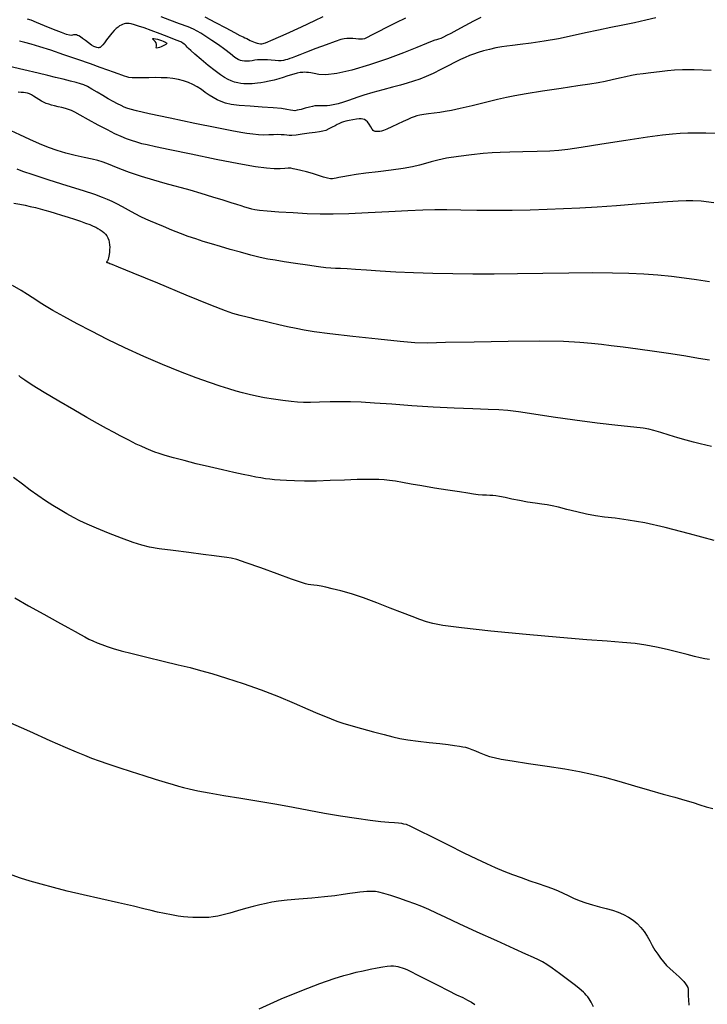
# Model space of a CAD drawing. Extents: x 362011 to 365211, y 1019225 to 1022225.
# Drawn here: x 362983 to 363187, y 1020084 to 1020377 of the extents above; entities that cross this region are included whole.
import ezdxf

# ---------------------------------------------------------------- set-up
doc = ezdxf.new("R2010")
doc.units = 0
doc.header["$MEASUREMENT"] = 0
doc.layers.add('INDEX', color=1, linetype='CONTINUOUS')
doc.layers.add('INTER', color=33, linetype='CONTINUOUS')

msp = doc.modelspace()

# ---------------------------------------------------------------- linework, layer by layer
at = {"layer": 'INDEX', "flags": 128}
for points in [[(363172.02, 1020377.35), (363169.04, 1020376.67), (363165.75, 1020375.94), (363165.75, 1020375.94), (363162.29, 1020375.23), (363158.71, 1020374.51), (363155.01, 1020373.74), (363151.17, 1020372.9), (363147.2, 1020372.02), (363143.09, 1020371.19), (363143.09, 1020371.19), (363138.92, 1020370.45), (363135.01, 1020369.86), (363131.78, 1020369.43), (363131.78, 1020369.43), (363129.5, 1020369.17), (363127.83, 1020369), (363126.29, 1020368.79), (363126.29, 1020368.79), (363124.52, 1020368.46), (363122.62, 1020368.02), (363120.81, 1020367.56), (363120.81, 1020367.56), (363119.25, 1020367.1), (363117.91, 1020366.65), (363116.67, 1020366.18), (363116.67, 1020366.18), (363115.44, 1020365.66), (363114.06, 1020365.03), (363112.41, 1020364.21), (363112.41, 1020364.21), (363110.39, 1020363.16), (363108.16, 1020362.01), (363105.92, 1020360.91), (363105.92, 1020360.91), (363103.84, 1020359.97), (363101.91, 1020359.2), (363100.06, 1020358.55), (363100.06, 1020358.55), (363098.22, 1020357.98), (363096.21, 1020357.42), (363093.81, 1020356.78), (363093.81, 1020356.78), (363090.92, 1020356.02), (363087.93, 1020355.21), (363085.33, 1020354.46), (363085.33, 1020354.46), (363083.47, 1020353.83), (363082.1, 1020353.31), (363080.79, 1020352.82), (363080.79, 1020352.82), (363079.25, 1020352.33), (363077.63, 1020351.89), (363076.21, 1020351.55), (363076.21, 1020351.55), (363075.17, 1020351.35), (363074.41, 1020351.27), (363073.74, 1020351.26), (363073.74, 1020351.26), (363073, 1020351.28), (363072.23, 1020351.3), (363071.49, 1020351.29), (363071.49, 1020351.29), (363070.79, 1020351.23), (363070.05, 1020351.09), (363069.12, 1020350.86), (363069.12, 1020350.86), (363067.91, 1020350.53), (363066.64, 1020350.19), (363065.54, 1020349.93), (363065.54, 1020349.93), (363064.78, 1020349.82), (363064.19, 1020349.85), (363063.5, 1020349.99), (363063.5, 1020349.99), (363062.46, 1020350.19), (363060.83, 1020350.43), (363058.41, 1020350.67), (363058.41, 1020350.67), (363055.12, 1020350.9), (363051.51, 1020351.13), (363048.26, 1020351.39), (363048.26, 1020351.39), (363045.88, 1020351.7), (363044.21, 1020352.08), (363042.91, 1020352.53), (363042.91, 1020352.53), (363041.69, 1020353.08), (363040.49, 1020353.72), (363039.33, 1020354.45), (363039.33, 1020354.45), (363038.18, 1020355.26), (363037.02, 1020356.1), (363035.82, 1020356.9), (363035.82, 1020356.9), (363034.54, 1020357.6), (363033.17, 1020358.2), (363031.73, 1020358.69), (363031.73, 1020358.69), (363030.2, 1020359.08), (363028.58, 1020359.36), (363026.89, 1020359.54), (363026.89, 1020359.54), (363025.11, 1020359.62), (363023.27, 1020359.63), (363021.39, 1020359.6), (363019.51, 1020359.58), (363017.8, 1020359.58), (363016.42, 1020359.62), (363016.42, 1020359.62), (363015.5, 1020359.7), (363014.84, 1020359.85), (363014.2, 1020360.07), (363014.2, 1020360.07), (363013.36, 1020360.38), (363012.26, 1020360.79), (363010.89, 1020361.29), (363010.89, 1020361.29), (363009.2, 1020361.89), (363007, 1020362.68), (363004.06, 1020363.71), (363004.06, 1020363.71), (363000.31, 1020365.02), (362996.18, 1020366.44), (362992.26, 1020367.75), (362992.26, 1020367.75), (362989.02, 1020368.78), (362986.48, 1020369.53), (362984.53, 1020370.07), (362984.53, 1020370.07), (362983.04, 1020370.43)], [(362981.29, 1020322.36), (362983.08, 1020322.03), (362984.68, 1020321.7), (362984.68, 1020321.7), (362986.21, 1020321.36), (362987.7, 1020321.01), (362989.13, 1020320.65), (362989.13, 1020320.65), (362990.53, 1020320.26), (362991.99, 1020319.84), (362993.62, 1020319.36), (362993.62, 1020319.36), (362995.47, 1020318.8), (362997.43, 1020318.19), (362999.35, 1020317.58), (362999.35, 1020317.58), (363001.1, 1020316.99), (363002.61, 1020316.45), (363003.86, 1020315.97), (363003.86, 1020315.97), (363004.85, 1020315.55), (363005.63, 1020315.17), (363006.3, 1020314.81), (363006.3, 1020314.81), (363006.94, 1020314.43), (363007.53, 1020314.03), (363008.07, 1020313.59), (363008.07, 1020313.59), (363008.53, 1020313.11), (363008.93, 1020312.59), (363009.25, 1020312.01), (363009.25, 1020312.01), (363009.5, 1020311.39), (363009.67, 1020310.72), (363009.77, 1020310), (363009.77, 1020310), (363009.8, 1020309.24), (363009.78, 1020308.48), (363009.72, 1020307.77), (363009.72, 1020307.77), (363009.65, 1020307.13), (363009.57, 1020306.58), (363009.48, 1020306.12), (363009.48, 1020306.12), (363009.38, 1020305.75), (363009.26, 1020305.45), (363009.14, 1020305.23), (363009.14, 1020305.23), (363009, 1020305.07), (363008.9, 1020304.96), (363008.85, 1020304.88), (363008.85, 1020304.88), (363008.89, 1020304.81), (363008.99, 1020304.76), (363009.13, 1020304.7), (363009.13, 1020304.7), (363009.29, 1020304.65), (363009.49, 1020304.57), (363009.79, 1020304.46), (363009.79, 1020304.46), (363010.43, 1020304.22), (363012.34, 1020303.44), (363016.67, 1020301.66), (363016.67, 1020301.66), (363023.95, 1020298.65), (363032.43, 1020295.15), (363039.75, 1020292.16), (363039.75, 1020292.16), (363044.14, 1020290.41), (363046.27, 1020289.64), (363047.38, 1020289.34), (363047.38, 1020289.34), (363048.49, 1020289.07), (363049.84, 1020288.74), (363051.4, 1020288.36), (363051.4, 1020288.36), (363053.19, 1020287.93), (363055.22, 1020287.44), (363057.52, 1020286.89), (363057.52, 1020286.89), (363060.05, 1020286.3), (363062.66, 1020285.7), (363065.15, 1020285.16), (363065.15, 1020285.16), (363067.53, 1020284.7), (363070.56, 1020284.22), (363075.22, 1020283.62), (363075.22, 1020283.62), (363082, 1020282.83), (363089.57, 1020282), (363096.09, 1020281.33), (363096.09, 1020281.33), (363100.44, 1020280.98), (363104.19, 1020280.9), (363109.56, 1020281.01), (363118.06, 1020281.19), (363128.16, 1020281.36), (363137.6, 1020281.42), (363137.6, 1020281.42), (363144.61, 1020281.31), (363149.47, 1020281.06), (363152.98, 1020280.75), (363152.98, 1020280.75), (363155.91, 1020280.44), (363158.83, 1020280.09), (363162.31, 1020279.64), (363162.31, 1020279.64), (363166.71, 1020279.04), (363171.65, 1020278.35), (363176.54, 1020277.64), (363176.54, 1020277.64), (363180.94, 1020276.96), (363184.74, 1020276.33), (363187.98, 1020275.77)]]:
    msp.add_lwpolyline(points, dxfattribs=at)
at = {"layer": 'INDEX', "linetype": 'CONTINUOUS', "flags": 128}
msp.add_lwpolyline([(362979.44, 1020168.39), (362985.94, 1020165.46), (362992.01, 1020162.76), (362992.01, 1020162.76), (362996.57, 1020160.77), (362999.81, 1020159.38), (363002.26, 1020158.36), (363002.26, 1020158.36), (363004.42, 1020157.5), (363006.65, 1020156.67), (363009.28, 1020155.75), (363009.28, 1020155.75), (363012.54, 1020154.67), (363016.19, 1020153.5), (363019.89, 1020152.34), (363019.89, 1020152.34), (363023.32, 1020151.27), (363026.29, 1020150.36), (363028.62, 1020149.64), (363028.62, 1020149.64), (363030.27, 1020149.12), (363031.68, 1020148.72), (363033.43, 1020148.31), (363033.43, 1020148.31), (363035.97, 1020147.79), (363039.39, 1020147.16), (363043.67, 1020146.42), (363043.67, 1020146.42), (363048.71, 1020145.61), (363054.12, 1020144.74), (363059.45, 1020143.83), (363059.45, 1020143.83), (363064.34, 1020142.91), (363068.96, 1020142), (363073.6, 1020141.13), (363073.6, 1020141.13), (363078.41, 1020140.32), (363083.08, 1020139.62), (363087.18, 1020139.07), (363087.18, 1020139.07), (363090.39, 1020138.7), (363092.76, 1020138.47), (363094.46, 1020138.33), (363094.46, 1020138.33), (363095.64, 1020138.21), (363096.47, 1020138.11), (363097.12, 1020138), (363097.12, 1020138), (363097.83, 1020137.82), (363099.12, 1020137.3), (363101.59, 1020136.12), (363101.59, 1020136.12), (363105.57, 1020134.12), (363110.37, 1020131.69), (363115.01, 1020129.35), (363115.01, 1020129.35), (363118.74, 1020127.53), (363121.72, 1020126.14), (363124.33, 1020124.99), (363126.9, 1020123.93), (363129.48, 1020122.92), (363132.07, 1020121.97), (363132.07, 1020121.97), (363134.66, 1020121.07), (363137.14, 1020120.24), (363139.38, 1020119.47), (363139.38, 1020119.47), (363141.32, 1020118.75), (363143.01, 1020118.06), (363144.54, 1020117.36), (363144.54, 1020117.36), (363146.03, 1020116.64), (363147.58, 1020115.91), (363149.28, 1020115.19), (363149.28, 1020115.19), (363151.21, 1020114.52), (363153.27, 1020113.89), (363155.34, 1020113.31), (363155.34, 1020113.31), (363157.3, 1020112.79), (363159.15, 1020112.27), (363160.86, 1020111.7), (363160.86, 1020111.7), (363162.46, 1020111.02), (363163.93, 1020110.23), (363165.28, 1020109.33), (363165.28, 1020109.33), (363166.5, 1020108.31), (363167.6, 1020107.18), (363168.58, 1020105.94), (363168.58, 1020105.94), (363169.44, 1020104.59), (363170.23, 1020103.19), (363171, 1020101.81), (363171, 1020101.81), (363171.79, 1020100.48), (363172.61, 1020099.23), (363173.46, 1020098.06), (363173.46, 1020098.06), (363174.34, 1020096.95), (363175.26, 1020095.92), (363176.2, 1020094.97), (363176.2, 1020094.97), (363177.16, 1020094.08), (363178.1, 1020093.26), (363178.97, 1020092.49), (363178.97, 1020092.49), (363179.72, 1020091.77), (363180.35, 1020091.09), (363180.86, 1020090.46), (363180.86, 1020090.46), (363181.25, 1020089.87), (363181.52, 1020089.32), (363181.66, 1020088.82), (363181.66, 1020088.82), (363181.69, 1020088.33), (363181.67, 1020087.74), (363181.67, 1020086.89), (363181.67, 1020086.89), (363181.74, 1020085.67), (363181.83, 1020084.14)], dxfattribs=at)
at = {"layer": 'INTER', "flags": 128}
for points in [[(363120.08, 1020377.52), (363117.88, 1020376.36), (363115.34, 1020374.99), (363112.97, 1020373.71), (363112.97, 1020373.71), (363111.19, 1020372.76), (363109.91, 1020372.11), (363108.95, 1020371.65), (363108.95, 1020371.65), (363108.15, 1020371.29), (363107.48, 1020371.03), (363106.93, 1020370.86), (363106.93, 1020370.86), (363106.44, 1020370.74), (363105.59, 1020370.47), (363103.91, 1020369.82), (363103.91, 1020369.82), (363101.04, 1020368.61), (363097.1, 1020366.99), (363092.31, 1020365.18), (363092.31, 1020365.18), (363086.98, 1020363.4), (363081.73, 1020361.88), (363077.24, 1020360.86), (363077.24, 1020360.86), (363074.02, 1020360.49), (363071.9, 1020360.57), (363070.51, 1020360.83), (363070.51, 1020360.83), (363069.53, 1020361.03), (363068.83, 1020361.14), (363068.26, 1020361.2), (363068.26, 1020361.2), (363067.73, 1020361.22), (363067.14, 1020361.2), (363066.42, 1020361.12), (363066.42, 1020361.12), (363065.51, 1020360.95), (363064.48, 1020360.71), (363063.42, 1020360.41), (363063.42, 1020360.41), (363062.39, 1020360.06), (363061.32, 1020359.68), (363060.09, 1020359.28), (363060.09, 1020359.28), (363058.66, 1020358.9), (363057.15, 1020358.56), (363055.77, 1020358.29), (363055.77, 1020358.29), (363054.66, 1020358.08), (363053.75, 1020357.95), (363052.94, 1020357.86), (363052.94, 1020357.86), (363052.13, 1020357.81), (363051.3, 1020357.78), (363050.46, 1020357.78), (363050.46, 1020357.78), (363049.6, 1020357.81), (363048.72, 1020357.9), (363047.82, 1020358.05), (363047.82, 1020358.05), (363046.89, 1020358.3), (363045.93, 1020358.64), (363044.95, 1020359.08), (363044.95, 1020359.08), (363043.92, 1020359.64), (363042.69, 1020360.44), (363041.09, 1020361.62), (363041.09, 1020361.62), (363039.07, 1020363.26), (363036.93, 1020365.06), (363035.11, 1020366.62), (363035.11, 1020366.62), (363033.93, 1020367.67), (363033.25, 1020368.31), (363032.84, 1020368.71), (363032.84, 1020368.71), (363032.5, 1020369.04), (363032.19, 1020369.34), (363031.89, 1020369.61), (363031.89, 1020369.61), (363031.55, 1020369.88), (363030.88, 1020370.24), (363029.55, 1020370.81), (363029.55, 1020370.81), (363027.39, 1020371.66), (363024.76, 1020372.64), (363022.16, 1020373.6), (363020.02, 1020374.38), (363018.37, 1020374.96), (363017.12, 1020375.36), (363017.12, 1020375.36), (363016.2, 1020375.59), (363015.53, 1020375.69), (363014.99, 1020375.71), (363014.99, 1020375.71), (363014.51, 1020375.68), (363014.05, 1020375.59), (363013.61, 1020375.45), (363013.61, 1020375.45), (363013.18, 1020375.26), (363012.73, 1020375), (363012.26, 1020374.66), (363012.26, 1020374.66), (363011.73, 1020374.22), (363011.13, 1020373.64), (363010.43, 1020372.86), (363010.43, 1020372.86), (363009.65, 1020371.87), (363008.86, 1020370.83), (363008.21, 1020369.95), (363008.21, 1020369.95), (363007.76, 1020369.38), (363007.48, 1020369.06), (363007.29, 1020368.87), (363007.29, 1020368.87), (363007.11, 1020368.74), (363006.92, 1020368.63), (363006.74, 1020368.55), (363006.74, 1020368.55), (363006.54, 1020368.51), (363006.32, 1020368.5), (363006.02, 1020368.55), (363006.02, 1020368.55), (363005.63, 1020368.67), (363005.1, 1020368.91), (363004.41, 1020369.32), (363004.41, 1020369.32), (363003.53, 1020369.94), (363002.59, 1020370.64), (363001.75, 1020371.27), (363001.75, 1020371.27), (363001.1, 1020371.72), (363000.63, 1020372.02), (363000.25, 1020372.2), (363000.25, 1020372.2), (362999.9, 1020372.31), (362999.58, 1020372.37), (362999.29, 1020372.37), (362999.29, 1020372.37), (362999.01, 1020372.31), (362998.71, 1020372.24), (362998.35, 1020372.2), (362998.35, 1020372.2), (362997.86, 1020372.24), (362996.98, 1020372.48), (362995.44, 1020373.03), (362995.44, 1020373.03), (362993.1, 1020373.96), (362990.43, 1020375.06), (362988.09, 1020376.04), (362988.09, 1020376.04), (362986.49, 1020376.67), (362985.35, 1020376.99)], [(363097.69, 1020377.27), (363094.8, 1020375.89), (363094.8, 1020375.89), (363092.02, 1020374.5), (363089.54, 1020373.24), (363087.59, 1020372.23), (363087.59, 1020372.23), (363086.29, 1020371.56), (363085.47, 1020371.18), (363084.89, 1020371.03), (363084.89, 1020371.03), (363084.32, 1020371.02), (363083.69, 1020371.09), (363082.94, 1020371.19), (363082.94, 1020371.19), (363082.06, 1020371.25), (363081.13, 1020371.27), (363080.26, 1020371.26), (363080.26, 1020371.26), (363079.48, 1020371.2), (363078.45, 1020370.97), (363076.74, 1020370.4), (363076.74, 1020370.4), (363074.11, 1020369.42), (363071.05, 1020368.24), (363068.26, 1020367.16), (363068.26, 1020367.16), (363066.27, 1020366.39), (363064.95, 1020365.89), (363064.04, 1020365.56), (363064.04, 1020365.56), (363063.29, 1020365.29), (363062.62, 1020365.07), (363062.02, 1020364.89), (363062.02, 1020364.89), (363061.42, 1020364.75), (363060.76, 1020364.66), (363059.95, 1020364.64), (363059.95, 1020364.64), (363058.94, 1020364.69), (363057.8, 1020364.8), (363056.66, 1020364.89), (363056.66, 1020364.89), (363055.59, 1020364.94), (363054.62, 1020364.94), (363053.74, 1020364.88), (363053.74, 1020364.88), (363052.91, 1020364.78), (363052.13, 1020364.66), (363051.37, 1020364.57), (363051.37, 1020364.57), (363050.6, 1020364.52), (363049.86, 1020364.53), (363049.2, 1020364.58), (363049.2, 1020364.58), (363048.62, 1020364.71), (363047.96, 1020365.02), (363047.02, 1020365.64), (363047.02, 1020365.64), (363045.67, 1020366.66), (363043.98, 1020367.95), (363042.09, 1020369.35), (363042.09, 1020369.35), (363040.15, 1020370.7), (363038.34, 1020371.89), (363036.87, 1020372.83), (363036.87, 1020372.83), (363035.8, 1020373.47), (363034.73, 1020374.01), (363033.09, 1020374.68), (363033.09, 1020374.68), (363030.58, 1020375.65), (363027.66, 1020376.72), (363025.06, 1020377.66)], [(363038.05, 1020377.72), (363041.26, 1020376.06), (363044.34, 1020374.39), (363046.84, 1020373.03), (363046.84, 1020373.03), (363048.46, 1020372.2), (363049.4, 1020371.76), (363049.99, 1020371.5), (363049.99, 1020371.5), (363050.52, 1020371.23), (363051.04, 1020370.93), (363051.54, 1020370.65), (363051.54, 1020370.65), (363052.04, 1020370.42), (363052.53, 1020370.22), (363053.05, 1020370.05), (363053.05, 1020370.05), (363053.58, 1020369.9), (363054.1, 1020369.77), (363054.56, 1020369.67), (363054.56, 1020369.67), (363055.03, 1020369.66), (363056.07, 1020369.99), (363058.34, 1020370.95), (363058.34, 1020370.95), (363062.2, 1020372.69), (363066.73, 1020374.77), (363070.71, 1020376.61), (363070.71, 1020376.61), (363073.23, 1020377.75)], [(363188.5, 1020361.79), (363183.45, 1020361.91), (363183.45, 1020361.91), (363180.02, 1020361.92), (363177.64, 1020361.82), (363175.54, 1020361.63), (363175.54, 1020361.63), (363173.14, 1020361.38), (363170.61, 1020361.08), (363168.29, 1020360.79), (363168.29, 1020360.79), (363166.43, 1020360.53), (363164.83, 1020360.24), (363163.17, 1020359.9), (363163.17, 1020359.9), (363161.24, 1020359.46), (363159.12, 1020358.97), (363157.01, 1020358.52), (363157.01, 1020358.52), (363154.95, 1020358.13), (363152.45, 1020357.73), (363148.87, 1020357.19), (363148.87, 1020357.19), (363143.89, 1020356.45), (363138.4, 1020355.61), (363133.56, 1020354.84), (363133.56, 1020354.84), (363130.21, 1020354.26), (363127.7, 1020353.74), (363125.02, 1020353.1), (363125.02, 1020353.1), (363121.46, 1020352.24), (363117.51, 1020351.29), (363113.95, 1020350.45), (363113.95, 1020350.45), (363111.34, 1020349.89), (363109.46, 1020349.55), (363107.86, 1020349.31), (363107.86, 1020349.31), (363106.2, 1020349.1), (363104.56, 1020348.9), (363103.11, 1020348.69), (363103.11, 1020348.69), (363101.97, 1020348.48), (363101.06, 1020348.25), (363100.25, 1020347.99), (363100.25, 1020347.99), (363099.39, 1020347.66), (363098.35, 1020347.23), (363097.02, 1020346.63), (363097.02, 1020346.63), (363095.34, 1020345.83), (363093.58, 1020344.99), (363092.09, 1020344.3), (363092.09, 1020344.3), (363091.11, 1020343.89), (363090.5, 1020343.71), (363090.04, 1020343.65), (363090.04, 1020343.65), (363089.54, 1020343.62), (363089.04, 1020343.61), (363088.62, 1020343.64), (363088.62, 1020343.64), (363088.33, 1020343.72), (363088.09, 1020343.93), (363087.79, 1020344.35), (363087.79, 1020344.35), (363087.36, 1020345.01), (363086.85, 1020345.78), (363086.34, 1020346.47), (363086.34, 1020346.47), (363085.88, 1020346.92), (363085.46, 1020347.17), (363085.02, 1020347.31), (363085.02, 1020347.31), (363084.52, 1020347.37), (363083.9, 1020347.38), (363083.09, 1020347.3), (363083.09, 1020347.3), (363082.07, 1020347.13), (363080.97, 1020346.91), (363079.97, 1020346.68), (363079.97, 1020346.68), (363079.22, 1020346.48), (363078.67, 1020346.3), (363078.24, 1020346.12), (363078.24, 1020346.12), (363077.86, 1020345.93), (363077.41, 1020345.69), (363076.78, 1020345.34), (363076.78, 1020345.34), (363075.92, 1020344.88), (363074.93, 1020344.39), (363073.97, 1020343.97), (363073.97, 1020343.97), (363073.11, 1020343.72), (363072.17, 1020343.55), (363070.86, 1020343.37), (363069.03, 1020343.09), (363066.99, 1020342.8), (363065.19, 1020342.56), (363065.19, 1020342.56), (363063.93, 1020342.45), (363063.09, 1020342.45), (363062.4, 1020342.52), (363062.4, 1020342.52), (363061.64, 1020342.61), (363060.76, 1020342.69), (363059.71, 1020342.71), (363059.71, 1020342.71), (363058.5, 1020342.67), (363057.12, 1020342.6), (363055.6, 1020342.57), (363055.6, 1020342.57), (363053.97, 1020342.65), (363052.28, 1020342.81), (363050.57, 1020343.04), (363050.57, 1020343.04), (363048.73, 1020343.33), (363046.06, 1020343.82), (363041.66, 1020344.7), (363041.66, 1020344.7), (363035.12, 1020346.05), (363027.8, 1020347.58), (363021.55, 1020348.92), (363021.55, 1020348.92), (363017.73, 1020349.77), (363015.83, 1020350.26), (363014.88, 1020350.57), (363014.88, 1020350.57), (363014.08, 1020350.9), (363013.18, 1020351.31), (363012.11, 1020351.85), (363012.11, 1020351.85), (363010.82, 1020352.54), (363009.34, 1020353.38), (363007.74, 1020354.31), (363007.74, 1020354.31), (363006.1, 1020355.3), (363004.53, 1020356.23), (363003.2, 1020356.98), (363003.2, 1020356.98), (363002.14, 1020357.46), (363001.14, 1020357.8), (362999.87, 1020358.14), (362999.87, 1020358.14), (362998.1, 1020358.6), (362995.97, 1020359.15), (362993.72, 1020359.72), (362993.72, 1020359.72), (362991.42, 1020360.29), (362988.52, 1020360.99), (362984.28, 1020361.99), (362984.28, 1020361.99), (362978.36, 1020363.37)], [(363190.14, 1020343.02), (363186.89, 1020343.13), (363186.89, 1020343.13), (363184.07, 1020343.16), (363181.57, 1020343.11), (363179.31, 1020343.01), (363177.05, 1020342.86), (363174.08, 1020342.55), (363169.58, 1020341.93), (363169.58, 1020341.93), (363163.13, 1020340.96), (363156, 1020339.84), (363149.87, 1020338.86), (363149.87, 1020338.86), (363145.9, 1020338.25), (363143.25, 1020337.94), (363140.54, 1020337.78), (363140.54, 1020337.78), (363136.79, 1020337.66), (363132.53, 1020337.56), (363128.65, 1020337.49), (363128.65, 1020337.49), (363125.79, 1020337.44), (363123.43, 1020337.34), (363120.78, 1020337.12), (363120.78, 1020337.12), (363117.29, 1020336.73), (363113.42, 1020336.23), (363109.91, 1020335.67), (363109.91, 1020335.67), (363107.26, 1020335.12), (363105.29, 1020334.59), (363103.61, 1020334.08), (363103.61, 1020334.08), (363101.85, 1020333.59), (363099.72, 1020333.11), (363096.95, 1020332.64), (363096.95, 1020332.64), (363093.42, 1020332.16), (363089.55, 1020331.68), (363085.91, 1020331.23), (363085.91, 1020331.23), (363082.98, 1020330.82), (363080.74, 1020330.45), (363079.09, 1020330.15), (363079.09, 1020330.15), (363077.9, 1020329.93), (363077.07, 1020329.76), (363076.46, 1020329.64), (363076.46, 1020329.64), (363075.96, 1020329.55), (363075.38, 1020329.56), (363074.55, 1020329.73), (363074.55, 1020329.73), (363073.33, 1020330.11), (363071.79, 1020330.61), (363070.07, 1020331.15), (363070.07, 1020331.15), (363068.28, 1020331.65), (363066.62, 1020332.06), (363065.26, 1020332.37), (363065.26, 1020332.37), (363064.32, 1020332.58), (363063.6, 1020332.69), (363062.84, 1020332.71), (363062.84, 1020332.71), (363061.8, 1020332.66), (363060.42, 1020332.59), (363058.66, 1020332.59), (363058.66, 1020332.59), (363056.4, 1020332.74), (363053.12, 1020333.16), (363048.21, 1020334.02), (363048.21, 1020334.02), (363041.43, 1020335.35), (363034.03, 1020336.88), (363027.62, 1020338.23), (363027.62, 1020338.23), (363023.41, 1020339.1), (363020.94, 1020339.63), (363019.32, 1020340.01), (363019.32, 1020340.01), (363017.82, 1020340.43), (363016.31, 1020340.91), (363014.77, 1020341.47), (363014.77, 1020341.47), (363013.18, 1020342.11), (363011.36, 1020342.94), (363009.11, 1020344.08), (363009.11, 1020344.08), (363006.34, 1020345.56), (363003.48, 1020347.12), (363001.06, 1020348.46), (363001.06, 1020348.46), (362999.46, 1020349.33), (362998.44, 1020349.83), (362997.6, 1020350.15), (362997.6, 1020350.15), (362996.63, 1020350.44), (362995.54, 1020350.73), (362994.44, 1020351), (362994.44, 1020351), (362993.42, 1020351.25), (362992.49, 1020351.48), (362991.68, 1020351.71), (362990.96, 1020351.95), (362990.29, 1020352.23), (362989.58, 1020352.62), (362989.58, 1020352.62), (362988.78, 1020353.11), (362987.96, 1020353.65), (362987.18, 1020354.15), (362987.18, 1020354.15), (362986.51, 1020354.52), (362985.92, 1020354.79), (362985.37, 1020354.99), (362985.37, 1020354.99), (362984.82, 1020355.13), (362984.2, 1020355.22), (362983.49, 1020355.26), (362983.49, 1020355.26), (362982.59, 1020355.27)], [(363189.29, 1020322.48), (363185.49, 1020322.91), (363183.05, 1020323.08), (363181.05, 1020323.07), (363181.05, 1020323.07), (363178.67, 1020322.96), (363175.55, 1020322.75), (363171.42, 1020322.44), (363166.18, 1020322.03), (363160.35, 1020321.58), (363154.6, 1020321.17), (363154.6, 1020321.17), (363149.43, 1020320.87), (363144.63, 1020320.64), (363139.8, 1020320.47), (363139.8, 1020320.47), (363134.67, 1020320.31), (363129.33, 1020320.19), (363124, 1020320.14), (363124, 1020320.14), (363118.89, 1020320.18), (363114.16, 1020320.26), (363110, 1020320.32), (363110, 1020320.32), (363106.42, 1020320.32), (363102.81, 1020320.24), (363098.42, 1020320.05), (363098.42, 1020320.05), (363092.77, 1020319.76), (363086.57, 1020319.45), (363080.81, 1020319.19), (363080.81, 1020319.19), (363076.21, 1020319.07), (363072.34, 1020319.09), (363068.51, 1020319.21), (363068.51, 1020319.21), (363064.27, 1020319.43), (363060.07, 1020319.69), (363056.58, 1020319.95), (363056.58, 1020319.95), (363054.31, 1020320.17), (363052.95, 1020320.38), (363051.99, 1020320.6), (363051.99, 1020320.6), (363051.03, 1020320.86), (363049.97, 1020321.16), (363048.82, 1020321.51), (363048.82, 1020321.51), (363047.53, 1020321.92), (363045.85, 1020322.45), (363043.52, 1020323.19), (363043.52, 1020323.19), (363040.39, 1020324.17), (363036.92, 1020325.23), (363033.71, 1020326.19), (363033.71, 1020326.19), (363031.15, 1020326.89), (363028.87, 1020327.48), (363026.25, 1020328.18), (363026.25, 1020328.18), (363022.91, 1020329.14), (363019.21, 1020330.27), (363015.71, 1020331.44), (363015.71, 1020331.44), (363012.85, 1020332.52), (363010.63, 1020333.44), (363008.93, 1020334.16), (363008.93, 1020334.16), (363007.57, 1020334.66), (363006.23, 1020335.05), (363004.54, 1020335.44), (363004.54, 1020335.44), (363002.25, 1020335.94), (362999.56, 1020336.55), (362996.79, 1020337.23), (362996.79, 1020337.23), (362994.16, 1020337.97), (362991.59, 1020338.84), (362988.9, 1020339.93), (362988.9, 1020339.93), (362986.02, 1020341.27), (362983.12, 1020342.65), (362980.5, 1020343.8)], [(363187.96, 1020298.97), (363184.16, 1020299.54), (363180.51, 1020300.04), (363180.51, 1020300.04), (363176.68, 1020300.51), (363172.65, 1020300.93), (363168.46, 1020301.26), (363168.46, 1020301.26), (363164.08, 1020301.48), (363159.16, 1020301.58), (363153.29, 1020301.6), (363153.29, 1020301.6), (363146.23, 1020301.53), (363138.53, 1020301.43), (363130.94, 1020301.34), (363130.94, 1020301.34), (363124.04, 1020301.28), (363117.72, 1020301.27), (363111.7, 1020301.32), (363111.7, 1020301.32), (363105.78, 1020301.43), (363100.09, 1020301.6), (363094.82, 1020301.84), (363094.82, 1020301.84), (363090.14, 1020302.14), (363086.13, 1020302.43), (363082.85, 1020302.68), (363082.85, 1020302.68), (363080.3, 1020302.83), (363078.37, 1020302.91), (363076.85, 1020302.96), (363075.54, 1020303.03), (363074.01, 1020303.17), (363071.79, 1020303.45), (363071.79, 1020303.45), (363068.61, 1020303.9), (363064.98, 1020304.43), (363061.6, 1020304.94), (363061.6, 1020304.94), (363058.96, 1020305.36), (363056.75, 1020305.75), (363054.47, 1020306.25), (363054.47, 1020306.25), (363051.72, 1020306.93), (363048.67, 1020307.74), (363045.59, 1020308.6), (363045.59, 1020308.6), (363042.7, 1020309.44), (363040.04, 1020310.23), (363037.6, 1020310.98), (363037.6, 1020310.98), (363035.34, 1020311.71), (363033.13, 1020312.46), (363030.81, 1020313.34), (363030.81, 1020313.34), (363028.29, 1020314.36), (363025.79, 1020315.42), (363023.61, 1020316.34), (363023.61, 1020316.34), (363021.94, 1020317.02), (363020.54, 1020317.6), (363019.09, 1020318.28), (363019.09, 1020318.28), (363017.33, 1020319.21), (363015.41, 1020320.28), (363013.56, 1020321.3), (363013.56, 1020321.3), (363011.96, 1020322.14), (363010.54, 1020322.83), (363009.16, 1020323.45), (363009.16, 1020323.45), (363007.61, 1020324.07), (363005.42, 1020324.87), (363002.03, 1020325.99), (363002.03, 1020325.99), (362997.17, 1020327.53), (362991.78, 1020329.22), (362987.09, 1020330.71), (362987.09, 1020330.71), (362984.03, 1020331.75), (362982.32, 1020332.41)], [(363188.61, 1020250.07), (363186.95, 1020250.41), (363185.2, 1020250.81), (363185.2, 1020250.81), (363183.25, 1020251.32), (363181.07, 1020251.94), (363178.64, 1020252.66), (363178.64, 1020252.66), (363176.03, 1020253.46), (363173.52, 1020254.24), (363171.47, 1020254.85), (363171.47, 1020254.85), (363170, 1020255.23), (363168.34, 1020255.48), (363165.5, 1020255.79), (363165.5, 1020255.79), (363160.77, 1020256.29), (363154.66, 1020256.99), (363148, 1020257.83), (363148, 1020257.83), (363141.54, 1020258.76), (363135.8, 1020259.65), (363131.24, 1020260.35), (363131.24, 1020260.35), (363128.05, 1020260.76), (363125.41, 1020260.96), (363122.24, 1020261.08), (363122.24, 1020261.08), (363117.72, 1020261.22), (363112.1, 1020261.44), (363105.87, 1020261.75), (363105.87, 1020261.75), (363099.54, 1020262.15), (363093.6, 1020262.59), (363088.49, 1020262.96), (363088.49, 1020262.96), (363084.54, 1020263.2), (363081.36, 1020263.32), (363078.4, 1020263.34), (363078.4, 1020263.34), (363075.26, 1020263.28), (363072.16, 1020263.2), (363069.46, 1020263.15), (363069.46, 1020263.15), (363067.4, 1020263.17), (363065.63, 1020263.27), (363063.7, 1020263.46), (363063.7, 1020263.46), (363061.25, 1020263.74), (363058.5, 1020264.09), (363055.78, 1020264.5), (363055.78, 1020264.5), (363053.37, 1020264.96), (363051.24, 1020265.46), (363049.27, 1020265.98), (363049.27, 1020265.98), (363047.35, 1020266.52), (363045.22, 1020267.15), (363042.65, 1020267.96), (363042.65, 1020267.96), (363039.42, 1020269.03), (363035.47, 1020270.43), (363030.82, 1020272.22), (363030.82, 1020272.22), (363025.52, 1020274.4), (363019.89, 1020276.84), (363014.33, 1020279.39), (363014.33, 1020279.39), (363009.16, 1020281.88), (363004.42, 1020284.27), (363000.1, 1020286.54), (363000.1, 1020286.54), (362996.21, 1020288.65), (362992.92, 1020290.49), (362990.44, 1020291.93), (362990.44, 1020291.93), (362988.85, 1020292.93), (362987.8, 1020293.65), (362986.79, 1020294.34), (362986.79, 1020294.34), (362985.41, 1020295.23), (362983.49, 1020296.39), (362980.94, 1020297.87)], [(363189.4, 1020222.12), (363182.1, 1020224.16), (363174.87, 1020226.02), (363174.87, 1020226.02), (363168.77, 1020227.35), (363163.86, 1020228.19), (363159.96, 1020228.72), (363159.96, 1020228.72), (363156.84, 1020229.09), (363154.14, 1020229.45), (363151.47, 1020229.93), (363151.47, 1020229.93), (363148.54, 1020230.62), (363145.63, 1020231.38), (363143.13, 1020232.04), (363143.13, 1020232.04), (363141.29, 1020232.46), (363139.8, 1020232.73), (363138.23, 1020232.94), (363138.23, 1020232.94), (363136.23, 1020233.22), (363133.93, 1020233.56), (363131.54, 1020233.97), (363131.54, 1020233.97), (363129.27, 1020234.43), (363127.25, 1020234.87), (363125.64, 1020235.21), (363125.64, 1020235.21), (363124.49, 1020235.4), (363123.62, 1020235.48), (363122.76, 1020235.51), (363122.76, 1020235.51), (363121.71, 1020235.55), (363120.51, 1020235.61), (363119.23, 1020235.72), (363119.23, 1020235.72), (363117.89, 1020235.89), (363116.17, 1020236.15), (363113.7, 1020236.54), (363113.7, 1020236.54), (363110.26, 1020237.08), (363106.32, 1020237.7), (363102.52, 1020238.33), (363102.52, 1020238.33), (363099.36, 1020238.89), (363096.83, 1020239.36), (363094.74, 1020239.72), (363094.74, 1020239.72), (363092.94, 1020239.96), (363091.32, 1020240.11), (363089.77, 1020240.21), (363089.77, 1020240.21), (363088.13, 1020240.26), (363086.1, 1020240.27), (363083.31, 1020240.21), (363083.31, 1020240.21), (363079.57, 1020240.07), (363075.33, 1020239.91), (363071.19, 1020239.79), (363071.19, 1020239.79), (363067.65, 1020239.77), (363064.73, 1020239.82), (363062.35, 1020239.92), (363062.35, 1020239.92), (363060.4, 1020240.03), (363058.77, 1020240.16), (363057.36, 1020240.31), (363057.36, 1020240.31), (363056.04, 1020240.49), (363054.7, 1020240.7), (363053.25, 1020240.97), (363053.25, 1020240.97), (363051.55, 1020241.3), (363049.43, 1020241.74), (363046.71, 1020242.33), (363046.71, 1020242.33), (363043.27, 1020243.11), (363039.41, 1020244.01), (363035.5, 1020244.95), (363035.5, 1020244.95), (363031.88, 1020245.87), (363028.74, 1020246.7), (363026.27, 1020247.39), (363026.27, 1020247.39), (363024.52, 1020247.93), (363023.22, 1020248.38), (363022, 1020248.87), (363022, 1020248.87), (363020.6, 1020249.47), (363019.1, 1020250.14), (363017.7, 1020250.78), (363017.7, 1020250.78), (363016.53, 1020251.34), (363015.46, 1020251.89), (363014.3, 1020252.51), (363014.3, 1020252.51), (363012.86, 1020253.27), (363011.08, 1020254.24), (363008.88, 1020255.43), (363006.21, 1020256.9), (363002.99, 1020258.7), (362999.14, 1020260.91), (362999.14, 1020260.91), (362994.72, 1020263.5), (362990.35, 1020266.12), (362986.78, 1020268.3), (362986.78, 1020268.3), (362984.57, 1020269.73), (362983.4, 1020270.59), (362982.75, 1020271.19)], [(363187.99, 1020186.75), (363186.6, 1020187), (363186.6, 1020187), (363185.19, 1020187.3), (363183.52, 1020187.69), (363181.37, 1020188.24), (363181.37, 1020188.24), (363178.6, 1020188.96), (363175.44, 1020189.75), (363172.21, 1020190.48), (363169.12, 1020191.06), (363165.91, 1020191.49), (363162.2, 1020191.85), (363162.2, 1020191.85), (363157.59, 1020192.21), (363151.56, 1020192.66), (363143.57, 1020193.31), (363143.57, 1020193.31), (363133.52, 1020194.22), (363123.06, 1020195.24), (363114.31, 1020196.18), (363114.31, 1020196.18), (363108.8, 1020196.89), (363105.77, 1020197.45), (363103.87, 1020197.99), (363103.87, 1020197.99), (363101.96, 1020198.65), (363099.65, 1020199.51), (363096.75, 1020200.63), (363096.75, 1020200.63), (363093.16, 1020202.06), (363089.18, 1020203.61), (363085.21, 1020205.07), (363085.21, 1020205.07), (363081.59, 1020206.26), (363078.47, 1020207.16), (363075.94, 1020207.82), (363075.94, 1020207.82), (363074.03, 1020208.27), (363072.6, 1020208.55), (363071.47, 1020208.72), (363071.47, 1020208.72), (363070.48, 1020208.84), (363069.59, 1020208.94), (363068.78, 1020209.06), (363068.78, 1020209.06), (363067.95, 1020209.25), (363066.53, 1020209.71), (363063.85, 1020210.67), (363063.85, 1020210.67), (363059.58, 1020212.22), (363054.65, 1020214), (363050.33, 1020215.53), (363050.33, 1020215.53), (363047.53, 1020216.45), (363045.86, 1020216.9), (363044.58, 1020217.11), (363044.58, 1020217.11), (363043.02, 1020217.32), (363040.8, 1020217.6), (363037.59, 1020218), (363037.59, 1020218), (363033.29, 1020218.54), (363028.62, 1020219.14), (363024.51, 1020219.7), (363024.51, 1020219.7), (363021.6, 1020220.18), (363019.32, 1020220.73), (363016.76, 1020221.57), (363016.76, 1020221.57), (363013.33, 1020222.82), (363009.47, 1020224.3), (363005.88, 1020225.75), (363005.88, 1020225.75), (363003.1, 1020226.97), (363000.94, 1020228.01), (362999.04, 1020229.01), (362999.04, 1020229.01), (362997.09, 1020230.07), (362995.05, 1020231.22), (362992.92, 1020232.5), (362992.92, 1020232.5), (362990.72, 1020233.92), (362988.47, 1020235.47), (362986.18, 1020237.13), (362986.18, 1020237.13), (362983.84, 1020238.91), (362981.22, 1020240.88)], [(363153.58, 1020083.56), (363152.83, 1020085.02), (363152.28, 1020085.93), (363151.83, 1020086.54), (363151.83, 1020086.54), (363151.4, 1020087.06), (363150.98, 1020087.53), (363150.52, 1020087.98), (363150.52, 1020087.98), (363149.98, 1020088.46), (363149.16, 1020089.13), (363147.79, 1020090.19), (363147.79, 1020090.19), (363145.77, 1020091.76), (363143.44, 1020093.52), (363141.28, 1020095.1), (363141.28, 1020095.1), (363139.64, 1020096.21), (363138.36, 1020096.96), (363137.16, 1020097.57), (363137.16, 1020097.57), (363135.71, 1020098.26), (363133.48, 1020099.28), (363129.94, 1020100.87), (363129.94, 1020100.87), (363124.8, 1020103.17), (363118.98, 1020105.79), (363113.64, 1020108.23), (363113.64, 1020108.23), (363109.68, 1020110.09), (363106.87, 1020111.44), (363104.64, 1020112.48), (363104.64, 1020112.48), (363102.55, 1020113.36), (363100.42, 1020114.17), (363098.14, 1020114.99), (363098.14, 1020114.99), (363095.68, 1020115.84), (363093.28, 1020116.65), (363091.25, 1020117.28), (363091.25, 1020117.28), (363089.8, 1020117.66), (363088.78, 1020117.84), (363087.94, 1020117.89), (363087.94, 1020117.89), (363087.09, 1020117.88), (363086.17, 1020117.83), (363085.17, 1020117.75), (363085.17, 1020117.75), (363084.07, 1020117.63), (363082.77, 1020117.47), (363081.17, 1020117.24), (363081.17, 1020117.24), (363079.18, 1020116.94), (363076.69, 1020116.6), (363073.57, 1020116.23), (363073.57, 1020116.23), (363069.83, 1020115.88), (363065.95, 1020115.55), (363062.51, 1020115.24), (363062.51, 1020115.24), (363059.94, 1020114.95), (363058, 1020114.65), (363056.27, 1020114.32), (363056.27, 1020114.32), (363054.42, 1020113.91), (363052.37, 1020113.42), (363050.15, 1020112.83), (363050.15, 1020112.83), (363047.78, 1020112.14), (363045.47, 1020111.46), (363043.46, 1020110.88), (363041.89, 1020110.5), (363040.58, 1020110.29), (363039.25, 1020110.17), (363039.25, 1020110.17), (363037.69, 1020110.11), (363036.03, 1020110.09), (363034.45, 1020110.12), (363034.45, 1020110.12), (363033.05, 1020110.2), (363031.69, 1020110.35), (363030.13, 1020110.58), (363030.13, 1020110.58), (363028.2, 1020110.9), (363026.09, 1020111.28), (363024.04, 1020111.71), (363024.04, 1020111.71), (363022.15, 1020112.17), (363019.95, 1020112.74), (363016.83, 1020113.5), (363016.83, 1020113.5), (363012.4, 1020114.51), (363007.17, 1020115.66), (363001.9, 1020116.85), (363001.9, 1020116.85), (362997.18, 1020117.96), (362993.05, 1020119.01), (362989.42, 1020120), (362989.42, 1020120), (362986.18, 1020120.95), (362983.31, 1020121.85), (362980.79, 1020122.69)]]:
    msp.add_lwpolyline(points, dxfattribs=at)
at = {"layer": 'INTER'}
msp.add_lwpolyline([(363022.62, 1020371.08), (363022.64, 1020371.22), (363022.92, 1020371.25), (363023.39, 1020371.18), (363023.39, 1020371.18), (363023.97, 1020371.04), (363024.59, 1020370.86), (363025.18, 1020370.66), (363025.18, 1020370.66), (363025.68, 1020370.47), (363026.09, 1020370.3), (363026.41, 1020370.13), (363026.41, 1020370.13), (363026.62, 1020369.98), (363026.72, 1020369.82), (363026.67, 1020369.66), (363026.67, 1020369.66), (363026.45, 1020369.47), (363026.11, 1020369.26), (363025.65, 1020369.04), (363025.65, 1020369.04), (363025.13, 1020368.81), (363024.61, 1020368.61), (363024.16, 1020368.45), (363024.16, 1020368.45), (363023.84, 1020368.37), (363023.66, 1020368.41), (363023.61, 1020368.6), (363023.61, 1020368.6), (363023.67, 1020368.96), (363023.72, 1020369.43), (363023.62, 1020369.93), (363023.62, 1020369.93), (363023.3, 1020370.4), (363022.89, 1020370.79), (363022.62, 1020371.08)], close=True, dxfattribs=at)
at = {"layer": 'INTER', "linetype": 'CONTINUOUS', "flags": 128}
for points in [[(362981.62, 1020205.08), (362985.71, 1020202.75), (362990.2, 1020200.22), (362994.28, 1020197.94), (362994.28, 1020197.94), (362997.33, 1020196.24), (362999.49, 1020195.05), (363001.08, 1020194.17), (363001.08, 1020194.17), (363002.39, 1020193.47), (363003.58, 1020192.86), (363004.77, 1020192.3), (363004.77, 1020192.3), (363006.06, 1020191.76), (363007.49, 1020191.22), (363009.06, 1020190.66), (363010.87, 1020190.07), (363013.22, 1020189.39), (363016.49, 1020188.53), (363016.49, 1020188.53), (363020.87, 1020187.45), (363025.72, 1020186.3), (363030.18, 1020185.24), (363030.18, 1020185.24), (363033.7, 1020184.37), (363036.77, 1020183.56), (363040.16, 1020182.58), (363040.16, 1020182.58), (363044.47, 1020181.26), (363049.47, 1020179.63), (363054.75, 1020177.76), (363054.75, 1020177.76), (363059.92, 1020175.74), (363064.65, 1020173.77), (363068.62, 1020172.06), (363068.62, 1020172.06), (363071.64, 1020170.77), (363073.88, 1020169.83), (363075.64, 1020169.11), (363075.64, 1020169.11), (363077.25, 1020168.49), (363079.05, 1020167.87), (363081.45, 1020167.14), (363081.45, 1020167.14), (363084.63, 1020166.25), (363088.16, 1020165.31), (363091.38, 1020164.47), (363091.38, 1020164.47), (363093.88, 1020163.83), (363096.03, 1020163.36), (363098.42, 1020162.96), (363098.42, 1020162.96), (363101.43, 1020162.56), (363104.74, 1020162.17), (363107.86, 1020161.81), (363107.86, 1020161.81), (363110.37, 1020161.49), (363112.28, 1020161.23), (363113.69, 1020161.02), (363113.69, 1020161.02), (363114.71, 1020160.86), (363115.53, 1020160.69), (363116.36, 1020160.44), (363116.36, 1020160.44), (363117.37, 1020160.08), (363118.47, 1020159.63), (363119.57, 1020159.17), (363119.57, 1020159.17), (363120.57, 1020158.76), (363121.56, 1020158.38), (363122.64, 1020158.01), (363122.64, 1020158.01), (363124, 1020157.65), (363126.07, 1020157.21), (363129.38, 1020156.65), (363129.38, 1020156.65), (363134.18, 1020155.92), (363139.73, 1020155.09), (363145.02, 1020154.27), (363145.02, 1020154.27), (363149.33, 1020153.53), (363153.04, 1020152.76), (363156.81, 1020151.82), (363156.81, 1020151.82), (363161.1, 1020150.61), (363165.7, 1020149.26), (363170.19, 1020147.95), (363170.19, 1020147.95), (363174.24, 1020146.81), (363177.75, 1020145.85), (363180.71, 1020145.01), (363180.71, 1020145.01), (363183.1, 1020144.26), (363185.14, 1020143.59), (363187.04, 1020143), (363187.04, 1020143), (363188.97, 1020142.49)], [(363054.2, 1020083.03), (363060.74, 1020085.95), (363060.74, 1020085.95), (363066.89, 1020088.47), (363072.24, 1020090.49), (363076.45, 1020091.97), (363076.45, 1020091.97), (363079.31, 1020092.89), (363081.31, 1020093.45), (363083.07, 1020093.87), (363083.07, 1020093.87), (363085.07, 1020094.32), (363087.21, 1020094.79), (363089.22, 1020095.2), (363089.22, 1020095.2), (363090.92, 1020095.49), (363092.28, 1020095.67), (363093.33, 1020095.75), (363093.33, 1020095.75), (363094.14, 1020095.76), (363094.78, 1020095.71), (363095.36, 1020095.59), (363095.36, 1020095.59), (363095.98, 1020095.43), (363096.64, 1020095.21), (363097.33, 1020094.96), (363097.33, 1020094.96), (363098.09, 1020094.64), (363099.24, 1020094.1), (363101.12, 1020093.15), (363101.12, 1020093.15), (363103.94, 1020091.7), (363107.24, 1020090), (363110.36, 1020088.41), (363110.36, 1020088.41), (363112.83, 1020087.21), (363114.68, 1020086.33), (363116.1, 1020085.62), (363116.1, 1020085.62), (363117.27, 1020084.97), (363118.3, 1020084.29)]]:
    msp.add_lwpolyline(points, dxfattribs=at)

doc.saveas('drawing.dxf')
